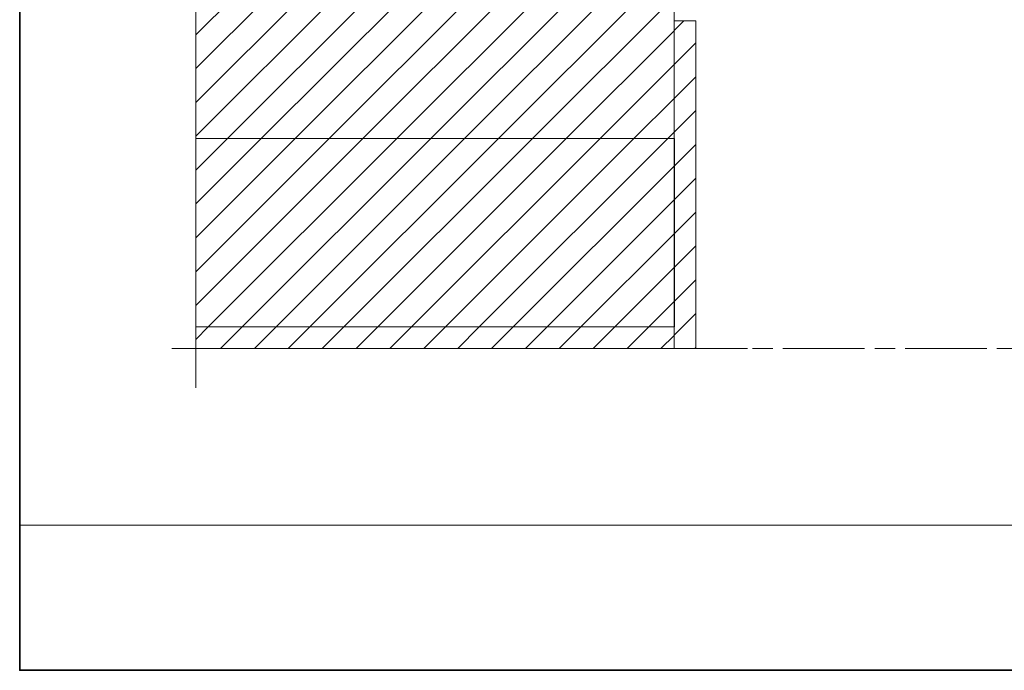
# Model space of a CAD drawing. Units: inches. Extents: x 10 to 3141, y 10 to 832.
# Drawn here: x 1467 to 1878, y 257 to 529 of the extents above; entities that cross this region are included whole.
import ezdxf

# ---------------------------------------------------------------- set-up
doc = ezdxf.new("R2010")
doc.units = ezdxf.units.IN
doc.header["$MEASUREMENT"] = 0
doc.linetypes.add('AI-Linetype-194', pattern=[51.023577, 34.015697, -4.25197, 8.50394, -4.25197])
doc.linetypes.add('AI-Linetype-198', pattern=[51.023577, 34.015697, -4.25197, 8.50394, -4.25197])
doc.layers.add('MB-inne', color=7, linetype='Continuous')
pattern_1 = [(45, (0, 0), (-7.07107, 7.07107), [])]

# ---------------------------------------------------------------- blocks, each defined once
blk = doc.blocks.new('block 6923')
at = {"layer": 'MB-inne'}
h = blk.add_hatch(dxfattribs=at)
h.set_pattern_fill('AI_USER_DEFINED_HATCH', scale=10, angle=45, style=2, pattern_type=0)
h.set_pattern_definition(pattern_1)
h.paths.add_polyline_path([(1740.36, 763.73), (1740.36, 479.08), (1540.69, 479.08), (1540.69, 763.73)])
h = blk.add_hatch(dxfattribs=at)
h.set_pattern_fill('AI_USER_DEFINED_HATCH', scale=10, angle=45, style=2, pattern_type=0)
h.set_pattern_definition(pattern_1)
h.paths.add_polyline_path([(1740.39, 528.21), (1749.44, 528.21), (1749.44, 391.34), (1740.39, 391.34)])
h = blk.add_hatch(dxfattribs=at)
h.set_pattern_fill('AI_USER_DEFINED_HATCH', scale=10, angle=45, style=2, pattern_type=0)
h.set_pattern_definition(pattern_1)
h.paths.add_polyline_path([(1540.69, 400.38), (1540.69, 479.08), (1740.52, 479.08), (1740.52, 400.38)])
h = blk.add_hatch(dxfattribs=at)
h.set_pattern_fill('AI_USER_DEFINED_HATCH', scale=10, angle=45, style=2, pattern_type=0)
h.set_pattern_definition(pattern_1)
h.paths.add_polyline_path([(1540.69, 391.34), (1540.69, 400.38), (1740.36, 400.38), (1740.36, 391.34)])
at = {"layer": 'MB-inne', "color": 7, "linetype": 'AI-Linetype-194', "lineweight": 13}
blk.add_lwpolyline([(1540.69, 374.89), (1540.69, 774.56)], dxfattribs=at)
at = {"layer": 'MB-inne', "lineweight": 0}
for points in [[(1740.36, 763.73), (1740.36, 479.08), (1540.69, 479.08), (1540.69, 763.73), (1740.36, 763.73)], [(1740.39, 528.21), (1749.44, 528.21), (1749.44, 391.34), (1740.39, 391.34), (1740.39, 528.21)], [(1540.69, 400.38), (1540.69, 479.08), (1740.52, 479.08), (1740.52, 400.38), (1540.69, 400.38)], [(1540.69, 391.34), (1540.69, 400.38), (1740.36, 400.38), (1740.36, 391.34), (1540.69, 391.34)]]:
    blk.add_lwpolyline(points, dxfattribs=at)
at = {"layer": 'MB-inne', "color": 7, "lineweight": 9}
for points in [[(1740.36, 591.32), (1740.36, 479.08)], [(1740.46, 528.21), (1749.41, 528.21)], [(1749.41, 528.21), (1749.41, 391.34)], [(1540.69, 479.08), (1740.36, 479.08)], [(1740.36, 479.08), (1740.36, 400.38)], [(1740.52, 400.38), (1540.69, 400.38)], [(1771.02, 391.34), (1540.69, 391.34)]]:
    blk.add_lwpolyline(points, dxfattribs=at)
at = {"layer": 'MB-inne', "color": 7, "linetype": 'AI-Linetype-198', "lineweight": 13}
blk.add_lwpolyline([(1530.67, 391.34), (1989.02, 391.34)], dxfattribs=at)

msp = doc.modelspace()

# ---------------------------------------------------------------- linework, layer by layer
at = {"layer": 'MB-inne', "lineweight": 0}
msp.add_lwpolyline([(2289.17, 317.56), (1467.17, 317.56), (1467.17, 831.89), (2289.17, 831.89), (2289.17, 317.56)], dxfattribs=at)
at = {"layer": 'MB-inne', "color": 7, "lineweight": 35}
msp.add_lwpolyline([(2289.17, 831.89), (2289.17, 256.89), (1467.17, 256.89), (1467.17, 831.89), (2289.17, 831.89)], dxfattribs=at)

# ---------------------------------------------------------------- block references
at = {"layer": 'MB-inne'}
msp.add_blockref('block 6923', (0, 0), dxfattribs=at)

doc.saveas('drawing.dxf')
